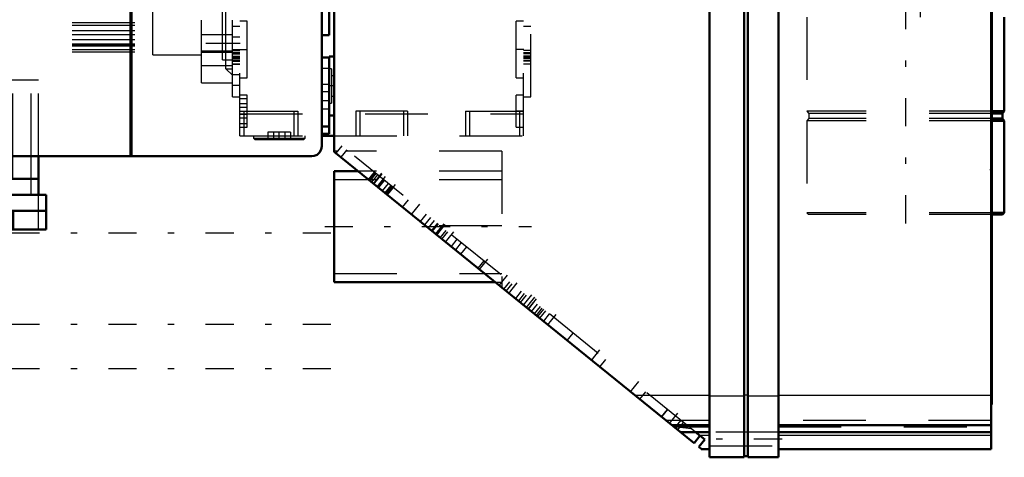
# Model space of a CAD drawing. Units: inches. Extents: x 24 to 256, y 21 to 244.
# Drawn here: x 93 to 109, y 171 to 178 of the extents above; entities that cross this region are included whole.
import ezdxf

# ---------------------------------------------------------------- set-up
doc = ezdxf.new("R2010")
doc.units = ezdxf.units.IN
doc.header["$MEASUREMENT"] = 0
doc.linetypes.add('Center', pattern=[1.5, 0.45, -0.5, 0.05, -0.5])
doc.linetypes.add('Dashed', pattern=[2, 1, -1])
for name, color, linetype, lineweight in [('2d ConnectionPoints', 7, 'Continuous', 50), ('AM_0', 7, 'Continuous', 50), ('AM_4', 3, 'Continuous', 25), ('AM_7', 7, 'Center', 25), ('AM_9', 6, 'Dashed', 25)]:
    doc.layers.add(name, color=color, linetype=linetype, lineweight=lineweight)

# ---------------------------------------------------------------- blocks, each defined once
blk = doc.blocks.new('106_C2366610975x751_2_0_in_NQL3X_1_1_GN_Wire_Rope_Hoist_900')
at = {"layer": 'AM_0'}
for p, q in [((108.348, 179.023), (108.338, 179.023)), ((108.348, 179.023), (108.348, 171.523)), ((108.348, 171.523), (108.338, 171.523))]:
    blk.add_line(p, q, dxfattribs=at)
at = {"layer": 'AM_7'}
blk.add_line((108.348, 177.925), (108.342, 177.925), dxfattribs=at)
at = {"layer": 'AM_9'}
for p, q in [((108.343, 178.047), (108.343, 176.49)), ((108.348, 178.047), (108.343, 178.047)), ((108.348, 178.016), (108.343, 178.016)), ((108.343, 177.984), (108.348, 177.984)), ((108.348, 177.984), (108.343, 177.984)), ((108.343, 177.964), (108.348, 177.964)), ((108.343, 177.957), (108.348, 177.957)), ((108.343, 177.949), (108.348, 177.949)), ((108.348, 177.949), (108.343, 177.949)), ((108.343, 177.946), (108.348, 177.946)), ((108.343, 177.942), (108.348, 177.942)), ((108.348, 177.932), (108.343, 177.932)), ((108.343, 177.929), (108.348, 177.929)), ((108.343, 177.925), (108.348, 177.925)), ((108.343, 177.924), (108.348, 177.924)), ((108.343, 177.924), (108.348, 177.924)), ((108.343, 177.922), (108.348, 177.922)), ((108.343, 177.921), (108.348, 177.921)), ((108.343, 177.909), (108.348, 177.909)), ((108.343, 177.874), (108.348, 177.874)), ((108.343, 177.849), (108.348, 177.849)), ((108.343, 177.834), (108.348, 177.834)), ((108.343, 177.803), (108.348, 177.803)), ((108.343, 177.532), (108.348, 177.532)), ((108.343, 177.284), (108.348, 177.284)), ((108.343, 177.241), (108.348, 177.241)), ((108.343, 177.221), (108.348, 177.221)), ((108.343, 177.195), (108.348, 177.195)), ((108.343, 176.96), (108.348, 176.96)), ((108.343, 176.902), (108.348, 176.902)), ((108.343, 176.899), (108.348, 176.899)), ((108.343, 176.893), (108.348, 176.893)), ((108.343, 176.893), (108.348, 176.893)), ((108.343, 176.59), (108.348, 176.59)), ((108.343, 176.505), (108.348, 176.505)), ((108.343, 176.49), (108.348, 176.49)), ((108.343, 176.2), (108.348, 176.2)), ((108.343, 176.2), (108.343, 175.801)), ((108.343, 175.801), (108.348, 175.801)), ((108.343, 175.526), (108.348, 175.526)), ((108.343, 175.526), (108.343, 172.5)), ((108.348, 175.43), (108.343, 175.43)), ((108.343, 175.428), (108.348, 175.428)), ((108.343, 175.19), (108.348, 175.19)), ((108.343, 175.098), (108.348, 175.098)), ((108.343, 175.055), (108.348, 175.055)), ((108.343, 175.052), (108.348, 175.052)), ((108.348, 175.03), (108.343, 175.03)), ((108.348, 175.029), (108.343, 175.029)), ((108.343, 175.029), (108.348, 175.029)), ((108.343, 175.018), (108.348, 175.018)), ((108.343, 174.928), (108.348, 174.928)), ((108.343, 174.926), (108.348, 174.926)), ((108.343, 174.882), (108.348, 174.882)), ((108.343, 174.861), (108.348, 174.861)), ((108.343, 174.792), (108.348, 174.792)), ((108.343, 174.789), (108.348, 174.789)), ((108.343, 174.654), (108.348, 174.654)), ((108.343, 174.603), (108.348, 174.603)), ((108.343, 174.6), (108.348, 174.6)), ((108.343, 174.516), (108.348, 174.516)), ((108.343, 174.516), (108.348, 174.516)), ((108.343, 174.499), (108.348, 174.499)), ((108.343, 174.497), (108.348, 174.497)), ((108.343, 174.422), (108.348, 174.422)), ((108.343, 174.368), (108.348, 174.368)), ((108.343, 174.291), (108.348, 174.291)), ((108.343, 174.211), (108.348, 174.211)), ((108.343, 174.146), (108.348, 174.146)), ((108.343, 174.145), (108.348, 174.145)), ((108.343, 174.1), (108.348, 174.1)), ((108.343, 174.096), (108.348, 174.096)), ((108.343, 173.808), (108.348, 173.808)), ((108.343, 173.618), (108.348, 173.618)), ((108.343, 173.405), (108.348, 173.405)), ((108.343, 173.192), (108.348, 173.192)), ((108.343, 172.98), (108.348, 172.98)), ((108.343, 172.5), (108.348, 172.5))]:
    blk.add_line(p, q, dxfattribs=at)
blk = doc.blocks.new('107_D_0643003950_CUBICLE_GK_SH6_YAL_0_in_NQL3X_1_1_GN_Wire_Rope_Hoist_900')
at = {"layer": 'AM_0'}
for p, q in [((103.846, 202.273), (103.846, 170.682)), ((104.398, 170.682), (104.398, 202.273)), ((104.457, 170.682), (104.457, 202.273)), ((104.949, 202.273), (104.949, 170.682)), ((97.857, 202.141), (97.857, 175.56)), ((108.338, 202.141), (108.338, 170.814)), ((97.857, 177.082), (97.778, 177.082)), ((97.778, 177.082), (97.778, 177.064)), ((97.779, 176.137), (97.857, 176.137)), ((103.599, 170.91), (97.857, 175.56)), ((98.239, 175.25), (97.857, 175.25)), ((97.857, 175.25), (97.857, 173.477)), ((97.857, 173.477), (100.429, 173.477)), ((103.246, 171.196), (103.846, 171.196)), ((103.385, 171.083), (103.846, 171.083)), ((103.624, 171.083), (103.771, 170.964)), ((104.949, 171.196), (108.338, 171.196)), ((104.949, 171.083), (108.338, 171.083)), ((103.693, 171.027), (103.599, 170.91)), ((103.676, 170.847), (103.771, 170.964)), ((103.715, 170.816), (103.676, 170.847)), ((103.715, 170.814), (103.715, 170.816)), ((103.715, 170.814), (103.846, 170.814)), ((104.949, 170.814), (108.338, 170.814)), ((103.846, 170.682), (104.398, 170.682)), ((104.398, 170.702), (104.457, 170.702)), ((104.457, 170.682), (104.949, 170.682))]:
    blk.add_line(p, q, dxfattribs=at)
at = {"layer": 'AM_4'}
for p, q in [((102.654, 171.676), (103.846, 171.676)), ((103.846, 171.661), (104.398, 171.661)), ((104.398, 171.68), (104.457, 171.68)), ((104.457, 171.661), (104.949, 171.661)), ((104.949, 171.676), (108.338, 171.676)), ((103.686, 171.033), (103.846, 171.033)), ((104.949, 171.033), (108.338, 171.033))]:
    blk.add_line(p, q, dxfattribs=at)
at = {"layer": 'AM_7'}
for p, q in [((97.861, 176.609), (97.774, 176.609)), ((98.479, 175.044), (98.617, 175.215)), ((98.486, 175.037), (98.625, 175.208)), ((98.541, 174.993), (98.679, 175.164)), ((98.696, 174.867), (98.835, 175.038)), ((99.085, 174.553), (99.223, 174.724)), ((97.707, 174.364), (101.007, 174.364)), ((99.473, 174.238), (99.612, 174.409)), ((99.481, 174.232), (99.62, 174.403)), ((99.489, 174.225), (99.627, 174.396)), ((99.629, 174.112), (99.767, 174.283)), ((100.173, 173.672), (100.311, 173.843)), ((100.484, 173.42), (100.622, 173.591)), ((100.639, 173.294), (100.778, 173.465)), ((100.872, 173.105), (101.011, 173.276)), ((100.92, 173.067), (101.058, 173.238)), ((100.95, 173.042), (101.088, 173.213)), ((101.261, 172.791), (101.399, 172.962)), ((101.96, 172.224), (102.099, 172.395)), ((102.582, 171.721), (102.721, 171.892)), ((103.204, 171.217), (103.342, 171.388)), ((105.004, 170.974), (103.791, 170.974))]:
    blk.add_line(p, q, dxfattribs=at)
at = {"layer": 'AM_9'}
for p, q in [((97.778, 177.064), (97.778, 176.137)), ((97.818, 176.885), (97.778, 176.885)), ((97.818, 176.885), (97.818, 176.334)), ((97.857, 176.771), (97.818, 176.771)), ((97.818, 176.448), (97.857, 176.448)), ((97.778, 176.334), (97.818, 176.334)), ((97.981, 175.652), (97.887, 175.536)), ((103.624, 171.083), (97.981, 175.652)), ((97.911, 175.566), (97.857, 175.566)), ((98.059, 175.59), (97.964, 175.473)), ((100.535, 175.566), (98.039, 175.566)), ((100.535, 175.566), (100.535, 173.391)), ((100.535, 175.25), (98.239, 175.25)), ((98.497, 175.235), (98.402, 175.118)), ((98.513, 175.222), (98.419, 175.105)), ((98.523, 175.214), (98.429, 175.097)), ((98.549, 175.192), (98.455, 175.076)), ((100.535, 175.112), (97.857, 175.112)), ((98.557, 174.993), (98.651, 175.11)), ((98.568, 174.984), (98.662, 175.101)), ((98.719, 175.055), (98.625, 174.938)), ((98.76, 175.021), (98.666, 174.905)), ((98.676, 174.897), (98.77, 175.013)), ((98.781, 175.005), (98.686, 174.888)), ((98.798, 174.991), (98.704, 174.874)), ((98.951, 174.674), (99.045, 174.791)), ((99.326, 174.563), (99.232, 174.447)), ((99.393, 174.509), (99.299, 174.393)), ((100.535, 174.376), (99.319, 174.376)), ((99.454, 174.46), (99.36, 174.343)), ((99.507, 174.417), (99.413, 174.3)), ((99.518, 174.408), (99.423, 174.292)), ((99.479, 174.247), (99.573, 174.363)), ((99.552, 174.187), (99.646, 174.304)), ((99.578, 174.166), (99.672, 174.283)), ((99.728, 174.045), (99.822, 174.162)), ((99.886, 174.11), (99.792, 173.993)), ((99.967, 174.044), (99.873, 173.927)), ((100.245, 173.819), (100.151, 173.702)), ((97.857, 173.615), (100.535, 173.615)), ((100.429, 173.477), (100.535, 173.477)), ((100.567, 173.366), (100.661, 173.482)), ((100.604, 173.335), (100.699, 173.452)), ((100.844, 173.334), (100.75, 173.217)), ((100.892, 173.295), (100.797, 173.179)), ((100.922, 173.271), (100.828, 173.154)), ((101.051, 173.167), (100.956, 173.05)), ((101.007, 173.009), (101.102, 173.125)), ((101.055, 172.97), (101.149, 173.087)), ((101.085, 172.946), (101.179, 173.062)), ((101.107, 172.928), (101.201, 173.045)), ((101.14, 172.901), (101.234, 173.018)), ((101.291, 172.972), (101.197, 172.855)), ((101.578, 172.547), (101.672, 172.663)), ((102.188, 172.245), (102.094, 172.129)), ((102.737, 171.608), (102.831, 171.725)), ((103.176, 171.446), (103.081, 171.329)), ((103.083, 171.328), (103.177, 171.445)), ((103.846, 171.267), (103.158, 171.267)), ((103.389, 171.274), (103.294, 171.157)), ((103.339, 171.121), (103.433, 171.237)), ((108.338, 171.267), (104.949, 171.267)), ((103.526, 171.163), (103.257, 171.187)), ((103.279, 171.169), (103.846, 171.169)), ((104.949, 171.082), (103.846, 171.082)), ((104.949, 171.169), (108.338, 171.169)), ((103.846, 170.865), (104.949, 170.865))]:
    blk.add_line(p, q, dxfattribs=at)
blk.add_lwpolyline([(103.274, 171.173), (103.467, 171.154), (103.548, 171.144)], dxfattribs=at)
blk = doc.blocks.new('110_2627004300_GEAR_SH6_SHR6_0_in_NQL3X_1_1_GN_Wire_Rope_Hoist_900')
at = {"layer": 'AM_0'}
for p, q in [((94.607, 202.234), (94.607, 175.488)), ((94.627, 202.234), (94.627, 175.488)), ((97.661, 175.646), (97.661, 202.234)), ((97.779, 177.419), (97.779, 178.207)), ((97.661, 177.419), (97.779, 177.419)), ((97.779, 177.064), (97.661, 177.064)), ((97.779, 175.843), (97.779, 177.064)), ((97.661, 175.961), (97.779, 175.961)), ((97.661, 175.843), (97.779, 175.843)), ((91.16, 175.488), (97.503, 175.488))]:
    blk.add_line(p, q, dxfattribs=at)
blk.add_lwpolyline([(97.661, 175.646), (97.652, 175.593), (97.626, 175.547), (97.586, 175.512), (97.537, 175.492), (97.503, 175.488)], dxfattribs=at)
at = {"layer": 'AM_7'}
for p, q in [((97.785, 176.631), (97.655, 176.631)), ((97.785, 176.513), (97.655, 176.513)), ((97.785, 176.237), (97.655, 176.237)), ((88.057, 174.264), (98.242, 174.264)), ((88.057, 172.806), (98.242, 172.806)), ((88.057, 172.097), (98.242, 172.097))]:
    blk.add_line(p, q, dxfattribs=at)
at = {"layer": 'AM_9'}
for p, q in [((97.778, 176.887), (97.661, 176.887)), ((97.778, 176.631), (97.661, 176.631)), ((97.661, 176.375), (97.778, 176.375))]:
    blk.add_line(p, q, dxfattribs=at)
blk = doc.blocks.new('113_D_5774150_4_0_in_NQL3X_1_1_GN_Wire_Rope_Hoist_900')
at = {"layer": 'AM_0'}
for p, q in [((108.549, 176.208), (108.549, 177.705)), ((108.549, 176.208), (108.348, 176.208)), ((108.518, 176.17), (108.348, 176.17)), ((108.518, 176.09), (108.348, 176.09)), ((108.518, 176.17), (108.549, 176.208)), ((108.518, 176.09), (108.518, 176.17)), ((108.549, 176.051), (108.518, 176.09)), ((108.549, 176.051), (108.348, 176.051)), ((108.549, 174.582), (108.549, 176.051)), ((108.549, 174.582), (108.348, 174.582)), ((108.523, 174.555), (108.348, 174.555)), ((108.523, 174.555), (108.549, 174.582))]:
    blk.add_line(p, q, dxfattribs=at)
at = {"layer": 'AM_7'}
blk.add_line((106.974, 179.516), (106.974, 174.319), dxfattribs=at)
at = {"layer": 'AM_9'}
for p, q in [((106.738, 179.279), (106.738, 177.705)), ((107.211, 179.279), (106.738, 179.279)), ((107.211, 177.705), (107.211, 179.279)), ((105.4, 177.705), (105.4, 176.208)), ((105.4, 176.208), (105.431, 176.17)), ((108.348, 176.208), (105.4, 176.208)), ((105.431, 176.09), (105.4, 176.051)), ((105.431, 176.17), (105.431, 176.09)), ((108.348, 176.17), (105.431, 176.17)), ((108.348, 176.09), (105.431, 176.09)), ((105.4, 176.051), (105.4, 174.582)), ((108.348, 176.051), (105.4, 176.051)), ((105.4, 174.582), (105.426, 174.555)), ((108.348, 174.582), (105.4, 174.582)), ((108.348, 174.555), (105.426, 174.555))]:
    blk.add_line(p, q, dxfattribs=at)
blk = doc.blocks.new('116_2127017120_8_2F13_M1_45_Z9_0_in_NQL3X_1_1_GN_Wire_Rope_Hoist_900')
at = {"layer": 'AM_0'}
for p, q in [((88.52, 182.261), (88.402, 182.261)), ((88.52, 182.216), (88.402, 182.216)), ((88.52, 182.127), (88.402, 182.127)), ((88.402, 181.523), (88.52, 181.523)), ((88.402, 181.294), (88.717, 181.294)), ((88.402, 181.051), (88.717, 181.051)), ((88.402, 180.972), (88.717, 180.972)), ((88.425, 180.677), (88.717, 180.677)), ((88.52, 180.598), (88.717, 180.598)), ((92.613, 175.126), (92.613, 175.488)), ((93.144, 174.87), (93.144, 175.488)), ((93.144, 175.126), (92.613, 175.126)), ((88.52, 174.87), (88.402, 174.87)), ((93.262, 174.87), (91.002, 174.87)), ((93.262, 174.319), (93.262, 174.87)), ((93.262, 174.614), (92.494, 174.614)), ((92.613, 174.319), (92.613, 174.614)), ((88.52, 174.319), (88.402, 174.319)), ((93.262, 174.319), (91.002, 174.319))]:
    blk.add_line(p, q, dxfattribs=at)
at = {"layer": 'AM_4'}
for p, q in [((88.402, 182.222), (88.52, 182.222)), ((88.402, 182.176), (88.52, 182.176)), ((88.402, 182.087), (88.52, 182.087)), ((88.402, 181.749), (88.52, 181.749)), ((88.402, 181.713), (88.52, 181.713)), ((88.402, 181.445), (88.52, 181.445)), ((88.402, 181.078), (88.717, 181.078)), ((88.402, 180.91), (88.717, 180.91)), ((88.413, 180.697), (88.717, 180.697)), ((88.52, 180.542), (88.717, 180.542)), ((92.731, 175.126), (92.731, 175.488)), ((93.026, 174.87), (93.026, 175.488)), ((93.144, 174.319), (93.144, 174.87)), ((92.494, 174.319), (92.494, 174.614)), ((92.731, 174.319), (92.731, 174.614))]:
    blk.add_line(p, q, dxfattribs=at)
at = {"layer": 'AM_7'}
for p, q in [((95.781, 182.045), (94.924, 182.045)), ((96.259, 181.743), (95.718, 181.743)), ((98.446, 179.516), (83.442, 179.516)), ((83.63, 179.481), (83.76, 179.481)), ((95.781, 178.251), (94.924, 178.251)), ((96.259, 177.288), (95.718, 177.288))]:
    blk.add_line(p, q, dxfattribs=at)
at = {"layer": 'AM_9'}
for p, q in [((95.743, 176.661), (95.743, 182.37)), ((96.235, 182.37), (95.743, 182.37)), ((96.235, 176.661), (96.235, 182.37)), ((87.455, 182.271), (84.03, 182.271)), ((84.03, 176.76), (84.03, 182.271)), ((87.455, 176.76), (87.455, 182.271)), ((88.402, 182.261), (87.68, 182.261)), ((87.68, 177.153), (87.68, 182.261)), ((87.68, 182.222), (88.402, 182.222)), ((88.402, 182.216), (87.68, 182.216)), ((94.963, 182.261), (88.52, 182.261)), ((88.52, 182.222), (94.963, 182.222)), ((94.963, 182.216), (88.52, 182.216)), ((94.963, 177.104), (94.963, 182.261)), ((96.235, 182.252), (96.132, 182.149)), ((87.455, 182.153), (84.069, 182.153)), ((84.069, 176.878), (84.069, 182.153)), ((87.68, 182.176), (88.402, 182.176)), ((88.402, 182.127), (87.68, 182.127)), ((87.68, 182.087), (88.402, 182.087)), ((88.52, 182.176), (94.963, 182.176)), ((94.963, 182.127), (88.52, 182.127)), ((88.52, 182.087), (94.963, 182.087)), ((94.963, 182.203), (95.743, 182.203)), ((95.743, 182.143), (94.963, 182.143)), ((95.743, 182.097), (96.235, 182.097)), ((96.235, 182.149), (96.132, 182.149)), ((96.132, 176.882), (96.132, 182.149)), ((87.042, 181.902), (87.042, 181.8)), ((87.238, 181.897), (87.239, 181.902)), ((87.239, 181.8), (87.239, 181.902)), ((87.68, 181.951), (94.963, 181.951)), ((87.68, 181.936), (94.963, 181.936)), ((94.963, 181.917), (87.68, 181.917)), ((87.68, 181.912), (94.963, 181.912)), ((87.68, 181.906), (94.963, 181.906)), ((87.68, 181.897), (94.963, 181.897)), ((94.963, 181.947), (95.743, 181.947)), ((96.077, 177.025), (96.077, 182.006)), ((96.235, 182.006), (96.077, 182.006)), ((83.757, 181.878), (83.636, 181.878)), ((83.638, 177.12), (83.636, 181.878)), ((83.754, 181.843), (83.636, 181.843)), ((83.754, 177.153), (83.754, 181.843)), ((83.757, 177.153), (83.757, 181.878)), ((87.042, 181.794), (87.042, 181.8)), ((87.68, 181.799), (87.522, 181.799)), ((87.522, 177.232), (87.522, 181.799)), ((87.68, 181.868), (94.963, 181.867)), ((87.68, 181.867), (94.963, 181.868)), ((87.68, 181.868), (94.963, 181.868)), ((87.68, 181.83), (94.963, 181.83)), ((87.68, 181.812), (94.963, 181.812)), ((87.68, 181.775), (94.963, 181.775)), ((87.68, 181.773), (94.963, 181.773)), ((87.68, 181.749), (88.402, 181.749)), ((88.52, 181.749), (94.963, 181.749)), ((94.963, 181.878), (95.743, 181.878)), ((96.235, 181.88), (95.743, 181.88)), ((95.743, 181.863), (96.235, 181.863)), ((83.754, 181.656), (83.636, 181.656)), ((87.68, 181.713), (88.402, 181.713)), ((94.963, 181.681), (87.68, 181.681)), ((88.52, 181.713), (94.963, 181.713)), ((95.743, 181.605), (96.235, 181.605)), ((87.68, 181.523), (88.402, 181.523)), ((87.68, 181.445), (88.402, 181.445)), ((88.52, 181.523), (94.963, 181.523)), ((88.52, 181.445), (94.963, 181.445)), ((83.754, 181.405), (83.636, 181.405)), ((83.754, 181.346), (83.636, 181.346)), ((83.754, 181.341), (83.636, 181.341)), ((87.68, 181.294), (88.402, 181.294)), ((88.717, 181.294), (94.963, 181.294)), ((83.754, 181.169), (83.636, 181.169)), ((96.235, 181.13), (96.077, 181.197)), ((83.754, 181.095), (83.636, 181.095)), ((83.754, 181.09), (83.636, 181.09)), ((83.754, 181.036), (83.636, 181.036)), ((83.754, 181.031), (83.636, 181.031)), ((87.68, 181.078), (88.402, 181.078)), ((87.68, 181.051), (88.402, 181.051)), ((87.68, 180.972), (88.402, 180.972)), ((88.717, 181.078), (94.963, 181.078)), ((88.717, 181.051), (94.963, 181.051)), ((88.717, 180.972), (94.963, 180.972)), ((87.68, 180.91), (88.402, 180.91)), ((88.717, 180.91), (94.963, 180.91)), ((96.55, 180.933), (96.235, 180.933)), ((96.55, 178.098), (96.55, 180.933)), ((83.754, 180.785), (83.636, 180.785)), ((83.754, 180.78), (83.636, 180.78)), ((83.754, 180.726), (83.636, 180.726)), ((83.754, 180.721), (83.636, 180.721)), ((87.68, 180.697), (88.413, 180.697)), ((87.68, 180.677), (88.425, 180.677)), ((88.717, 180.697), (94.963, 180.697)), ((88.717, 180.677), (94.963, 180.677)), ((87.68, 180.598), (88.52, 180.598)), ((87.68, 180.542), (88.52, 180.542)), ((88.717, 180.598), (94.963, 180.598)), ((88.717, 180.542), (94.963, 180.542)), ((96.687, 180.618), (96.55, 180.618)), ((96.687, 178.413), (96.687, 180.618)), ((83.754, 180.475), (83.636, 180.475)), ((83.754, 180.47), (83.636, 180.47)), ((83.754, 180.416), (83.636, 180.416)), ((83.754, 180.411), (83.636, 180.411)), ((87.68, 180.329), (94.963, 180.329)), ((96.235, 180.441), (95.743, 180.441)), ((87.68, 180.303), (94.963, 180.303)), ((87.68, 180.224), (94.963, 180.224)), ((87.68, 180.174), (94.963, 180.174)), ((83.754, 180.165), (83.636, 180.165)), ((83.754, 180.16), (83.636, 180.16)), ((83.754, 180.111), (83.636, 180.111)), ((83.754, 180.101), (83.636, 180.101)), ((83.754, 179.86), (83.636, 179.86)), ((87.522, 179.909), (83.754, 179.909)), ((87.042, 179.856), (87.042, 179.175)), ((87.239, 179.175), (87.239, 179.856)), ((87.68, 179.961), (94.963, 179.961)), ((87.68, 179.929), (94.963, 179.929)), ((97.097, 179.913), (96.687, 179.913)), ((97.16, 179.85), (97.097, 179.913)), ((97.097, 179.118), (97.097, 179.913)), ((97.451, 179.909), (97.278, 179.909)), ((97.278, 179.122), (97.278, 179.909)), ((97.475, 179.886), (97.451, 179.909)), ((97.451, 179.122), (97.451, 179.909)), ((97.514, 179.893), (97.475, 179.854)), ((97.475, 179.145), (97.475, 179.886)), ((98.302, 179.893), (97.514, 179.893)), ((97.514, 179.138), (97.514, 179.893)), ((98.341, 179.854), (98.302, 179.893)), ((98.302, 179.138), (98.302, 179.893)), ((98.341, 179.177), (98.341, 179.854)), ((83.754, 179.85), (83.636, 179.85)), ((83.754, 179.801), (83.636, 179.801)), ((83.754, 179.791), (83.636, 179.791)), ((87.68, 179.85), (94.963, 179.85)), ((87.68, 179.806), (94.963, 179.806)), ((97.278, 179.85), (97.16, 179.85)), ((97.16, 179.181), (97.16, 179.85)), ((83.754, 179.55), (83.636, 179.55)), ((83.754, 179.54), (83.636, 179.54)), ((87.68, 179.593), (94.963, 179.593)), ((87.68, 179.555), (94.963, 179.555)), ((83.754, 179.491), (83.636, 179.491)), ((83.754, 179.481), (83.636, 179.481)), ((87.239, 179.516), (87.042, 179.516)), ((87.68, 179.476), (94.963, 179.476)), ((87.68, 179.438), (94.963, 179.438)), ((83.754, 179.24), (83.636, 179.24)), ((83.754, 179.23), (83.636, 179.23)), ((83.754, 179.181), (83.636, 179.181)), ((83.754, 179.171), (83.636, 179.171)), ((83.754, 179.122), (87.522, 179.122)), ((87.042, 179.17), (87.042, 179.175)), ((87.68, 179.225), (94.963, 179.225)), ((87.68, 179.181), (94.963, 179.181)), ((87.68, 179.102), (94.963, 179.102)), ((87.68, 179.07), (94.963, 179.07)), ((96.687, 179.118), (97.097, 179.118)), ((97.097, 179.118), (97.16, 179.181)), ((97.16, 179.181), (97.278, 179.181)), ((97.278, 179.122), (97.451, 179.122)), ((97.451, 179.122), (97.475, 179.145)), ((97.475, 179.177), (97.514, 179.138)), ((97.514, 179.138), (98.302, 179.138)), ((98.302, 179.138), (98.341, 179.177)), ((83.754, 178.93), (83.636, 178.93)), ((83.754, 178.92), (83.636, 178.92)), ((83.754, 178.871), (83.636, 178.871)), ((83.754, 178.866), (83.636, 178.866)), ((87.68, 178.857), (94.963, 178.857)), ((87.68, 178.807), (94.963, 178.807)), ((83.754, 178.62), (83.636, 178.62)), ((83.754, 178.615), (83.636, 178.615)), ((87.68, 178.728), (94.963, 178.728)), ((87.68, 178.702), (94.963, 178.702)), ((94.963, 178.753), (95.743, 178.753)), ((83.754, 178.561), (83.636, 178.561)), ((83.754, 178.556), (83.636, 178.556)), ((87.68, 178.489), (94.963, 178.489)), ((94.963, 178.513), (95.743, 178.513)), ((95.743, 178.59), (96.235, 178.59)), ((83.754, 178.31), (83.636, 178.31)), ((83.754, 178.305), (83.636, 178.305)), ((87.68, 178.433), (94.963, 178.433)), ((87.68, 178.354), (94.963, 178.354)), ((87.68, 178.334), (94.963, 178.334)), ((95.743, 178.349), (94.963, 178.349)), ((96.55, 178.413), (96.687, 178.413)), ((83.754, 178.251), (83.636, 178.251)), ((83.754, 178.246), (83.636, 178.246)), ((94.963, 178.152), (95.743, 178.152)), ((83.754, 178), (83.636, 178)), ((83.754, 177.995), (83.636, 177.995)), ((87.68, 178.121), (94.963, 178.121)), ((87.68, 178.059), (94.963, 178.059)), ((87.68, 177.98), (94.963, 177.98)), ((96.235, 178.098), (96.55, 178.098)), ((83.754, 177.941), (83.636, 177.941)), ((83.754, 177.936), (83.636, 177.936)), ((83.636, 177.828), (83.754, 177.828)), ((87.68, 177.953), (94.963, 177.953)), ((94.963, 177.916), (95.743, 177.916)), ((94.963, 177.831), (95.743, 177.831)), ((96.077, 177.834), (96.235, 177.901)), ((83.754, 177.69), (83.636, 177.69)), ((83.754, 177.685), (83.636, 177.685)), ((83.754, 177.626), (83.636, 177.626)), ((87.68, 177.621), (94.963, 177.621)), ((87.68, 177.577), (94.963, 177.577)), ((83.754, 177.375), (83.636, 177.375)), ((87.68, 177.496), (94.963, 177.496)), ((87.68, 177.429), (94.963, 177.429)), ((87.68, 177.35), (94.963, 177.35)), ((96.235, 177.426), (95.743, 177.426)), ((87.042, 177.231), (87.042, 177.129)), ((87.042, 177.225), (87.042, 177.231)), ((87.239, 177.129), (87.239, 177.231)), ((87.522, 177.232), (87.68, 177.232)), ((87.68, 177.283), (94.963, 177.283)), ((87.68, 177.278), (94.963, 177.278)), ((87.68, 177.264), (94.963, 177.264)), ((87.68, 177.249), (94.963, 177.249)), ((87.68, 177.193), (94.963, 177.193)), ((83.638, 177.119), (83.638, 177.12)), ((83.754, 177.153), (83.757, 177.153)), ((87.238, 177.123), (87.239, 177.129)), ((87.68, 177.153), (94.963, 177.153)), ((90.782, 177.153), (90.523, 176.701)), ((90.582, 176.701), (90.812, 177.102)), ((90.812, 177.102), (92.357, 177.102)), ((92.357, 177.102), (92.357, 177.153)), ((94.963, 177.104), (95.743, 177.104)), ((95.743, 177.168), (96.235, 177.168)), ((95.743, 177.151), (96.235, 177.151)), ((84.069, 176.878), (87.455, 176.878)), ((95.743, 176.934), (96.235, 176.934)), ((96.077, 177.025), (96.235, 177.025)), ((96.132, 176.882), (96.235, 176.882)), ((96.132, 176.882), (96.235, 176.779)), ((84.03, 176.76), (87.455, 176.76)), ((86.845, 174.319), (86.845, 176.701)), ((93.144, 176.701), (86.845, 176.701)), ((86.963, 174.87), (86.963, 176.701)), ((87.258, 175.126), (87.258, 176.701)), ((87.376, 176.701), (87.376, 175.126)), ((92.613, 175.488), (92.613, 176.701)), ((92.731, 175.488), (92.731, 176.701)), ((93.026, 175.488), (93.026, 176.701)), ((93.144, 175.488), (93.144, 176.701)), ((95.743, 176.661), (96.235, 176.661)), ((85.014, 176.232), (86.845, 176.232)), ((85.014, 175.051), (85.014, 176.232)), ((85.014, 176.114), (86.845, 176.114)), ((85.014, 175.169), (86.845, 175.169)), ((85.014, 175.051), (86.845, 175.051)), ((87.376, 175.126), (86.845, 175.126)), ((86.727, 174.319), (86.727, 174.87)), ((88.402, 174.87), (86.727, 174.87)), ((91.002, 174.87), (88.52, 174.87)), ((87.494, 174.614), (86.727, 174.614)), ((87.258, 174.319), (87.258, 174.614)), ((87.376, 174.319), (87.376, 174.614)), ((87.494, 174.319), (87.494, 174.614)), ((92.514, 174.319), (92.514, 174.614)), ((92.632, 174.319), (92.632, 174.614)), ((92.75, 174.319), (92.75, 174.614)), ((88.402, 174.319), (86.727, 174.319)), ((91.002, 174.319), (88.52, 174.319))]:
    blk.add_line(p, q, dxfattribs=at)
for points in [[(87.042, 181.902), (87.042, 181.908), (87.052, 181.923), (87.071, 181.936), (87.098, 181.945), (87.13, 181.95), (87.163, 181.949), (87.193, 181.943), (87.218, 181.932), (87.233, 181.918), (87.239, 181.902)], [(87.14, 181.851), (87.108, 181.854), (87.079, 181.863), (87.057, 181.876), (87.044, 181.891), (87.042, 181.902)], [(87.239, 181.902), (87.239, 181.902), (87.233, 181.885), (87.216, 181.871), (87.192, 181.859), (87.161, 181.853), (87.14, 181.851)], [(87.239, 181.8), (87.238, 181.806), (87.229, 181.821), (87.209, 181.834), (87.182, 181.843), (87.151, 181.847), (87.118, 181.846), (87.087, 181.84), (87.063, 181.83), (87.047, 181.816), (87.042, 181.8)], [(87.042, 181.8), (87.042, 181.799), (87.048, 181.783), (87.064, 181.768), (87.089, 181.757), (87.119, 181.75), (87.14, 181.749)], [(87.14, 181.749), (87.173, 181.752), (87.202, 181.761), (87.224, 181.773), (87.236, 181.789), (87.239, 181.8)], [(83.636, 181.169), (83.636, 180.788), (83.637, 180.444), (83.637, 180.063), (83.637, 179.676), (83.638, 179.272), (83.638, 178.886), (83.639, 178.505), (83.639, 178.163), (83.639, 177.848), (83.639, 177.588), (83.639, 177.375), (83.639, 177.227), (83.638, 177.14), (83.638, 177.119)], [(87.239, 179.857), (87.238, 179.861), (87.23, 179.875), (87.212, 179.885), (87.185, 179.892), (87.153, 179.895), (87.121, 179.894), (87.091, 179.891), (87.066, 179.884), (87.049, 179.873), (87.042, 179.858), (87.042, 179.857)], [(87.042, 179.857), (87.046, 179.841), (87.06, 179.824), (87.083, 179.809), (87.113, 179.799), (87.14, 179.796)], [(87.14, 179.796), (87.172, 179.8), (87.201, 179.811), (87.223, 179.827), (87.236, 179.844), (87.239, 179.857)], [(87.042, 179.516), (87.042, 179.533), (87.043, 179.55), (87.045, 179.566), (87.048, 179.583), (87.051, 179.599), (87.055, 179.614), (87.06, 179.628), (87.065, 179.642), (87.071, 179.655), (87.077, 179.666), (87.084, 179.677), (87.091, 179.686), (87.099, 179.694), (87.106, 179.701), (87.115, 179.706), (87.123, 179.709), (87.132, 179.712), (87.14, 179.712), (87.149, 179.712), (87.157, 179.709), (87.166, 179.706), (87.174, 179.701), (87.182, 179.694), (87.185, 179.69)], [(87.185, 179.69), (87.193, 179.682), (87.2, 179.672), (87.206, 179.661), (87.213, 179.649), (87.218, 179.636), (87.223, 179.622), (87.227, 179.607), (87.231, 179.591), (87.234, 179.575), (87.236, 179.559), (87.238, 179.542), (87.238, 179.525), (87.239, 179.516)], [(87.042, 179.516), (87.042, 179.498), (87.043, 179.481), (87.045, 179.465), (87.048, 179.448), (87.048, 179.446)], [(87.048, 179.446), (87.051, 179.43), (87.055, 179.415), (87.06, 179.401), (87.065, 179.387), (87.071, 179.375), (87.078, 179.363), (87.085, 179.353), (87.092, 179.344), (87.1, 179.336), (87.108, 179.33), (87.116, 179.325), (87.124, 179.321), (87.133, 179.319), (87.141, 179.319), (87.15, 179.32), (87.158, 179.322), (87.167, 179.326), (87.175, 179.331), (87.183, 179.338), (87.19, 179.346), (87.198, 179.356), (87.204, 179.366), (87.211, 179.378), (87.216, 179.391), (87.221, 179.405), (87.226, 179.419), (87.23, 179.434), (87.233, 179.45), (87.236, 179.467), (87.237, 179.484), (87.238, 179.501), (87.239, 179.516)], [(87.239, 179.175), (87.238, 179.18), (87.23, 179.197), (87.212, 179.213), (87.185, 179.227), (87.153, 179.234), (87.121, 179.233), (87.091, 179.225), (87.078, 179.219)], [(87.078, 179.219), (87.066, 179.212), (87.049, 179.194), (87.042, 179.176), (87.042, 179.175)], [(87.042, 179.175), (87.046, 179.161), (87.06, 179.15), (87.083, 179.142), (87.113, 179.137), (87.14, 179.136)], [(87.14, 179.136), (87.172, 179.138), (87.201, 179.142), (87.223, 179.151), (87.236, 179.164), (87.239, 179.175)], [(87.239, 177.231), (87.238, 177.237), (87.229, 177.253), (87.209, 177.267), (87.182, 177.277), (87.151, 177.282), (87.118, 177.281), (87.087, 177.274), (87.063, 177.262), (87.047, 177.247), (87.042, 177.231)], [(87.042, 177.231), (87.042, 177.231), (87.048, 177.215), (87.064, 177.201), (87.089, 177.19), (87.119, 177.185), (87.14, 177.184)], [(87.14, 177.184), (87.173, 177.186), (87.202, 177.194), (87.224, 177.205), (87.236, 177.22), (87.239, 177.231)], [(87.042, 177.129), (87.042, 177.135), (87.052, 177.151), (87.071, 177.165), (87.098, 177.175), (87.13, 177.179), (87.163, 177.178), (87.193, 177.171), (87.218, 177.16), (87.233, 177.145), (87.239, 177.129)], [(87.14, 177.081), (87.108, 177.084), (87.079, 177.091), (87.057, 177.103), (87.044, 177.118), (87.042, 177.129)], [(87.239, 177.129), (87.239, 177.128), (87.233, 177.112), (87.216, 177.098), (87.192, 177.088), (87.161, 177.082), (87.14, 177.081)]]:
    blk.add_lwpolyline(points, dxfattribs=at)
for centre, radius, start, end in [((84.03, 181.878), 0.394, 90, 180), ((84.069, 181.838), 0.315, 90, 172.8192), ((84.03, 177.153), 0.394, 180, 270), ((84.069, 177.193), 0.315, 187.1808, 270)]:
    blk.add_arc(centre, radius, start, end, dxfattribs=at)
blk = doc.blocks.new('118_2227099300_SF25_0_in_NQL3X_1_1_GN_Wire_Rope_Hoist_900')
at = {"layer": 'AM_0'}
blk.add_line((97.661, 175.815), (97.857, 175.815), dxfattribs=at)
at = {"layer": 'AM_7'}
for p, q in [((96.359, 177.288), (96.229, 177.288)), ((96.347, 177.193), (96.477, 177.193)), ((100.886, 177.193), (100.756, 177.193)), ((96.359, 176.787), (96.229, 176.787)), ((96.347, 176.208), (96.477, 176.208)), ((100.886, 176.208), (100.756, 176.208)), ((96.983, 175.75), (96.983, 175.882))]:
    blk.add_line(p, q, dxfattribs=at)
at = {"layer": 'AM_9'}
for p, q in [((96.353, 175.815), (96.353, 188.807)), ((100.88, 175.815), (100.88, 188.807)), ((96.353, 177.559), (96.235, 177.559)), ((96.235, 176.438), (96.235, 177.559)), ((96.471, 177.645), (96.353, 177.645)), ((96.471, 176.74), (96.471, 177.645)), ((100.88, 177.645), (100.762, 177.645)), ((100.762, 176.74), (100.762, 177.645)), ((100.998, 177.559), (100.88, 177.559)), ((100.998, 176.438), (100.998, 177.559)), ((96.353, 177.387), (96.235, 177.387)), ((96.235, 177.19), (96.353, 177.19)), ((96.235, 177.174), (96.353, 177.174)), ((96.353, 177.136), (96.235, 177.136)), ((96.235, 177.122), (96.353, 177.122)), ((96.235, 177.085), (96.353, 177.085)), ((96.235, 177.081), (96.353, 177.081)), ((96.235, 177.074), (96.353, 177.074)), ((96.353, 177.056), (96.235, 177.056)), ((96.235, 177.051), (96.353, 177.051)), ((96.235, 177.044), (96.353, 177.044)), ((100.998, 177.174), (100.88, 177.174)), ((100.998, 177.136), (100.88, 177.136)), ((100.998, 177.122), (100.88, 177.122)), ((100.998, 177.085), (100.88, 177.085)), ((100.998, 177.081), (100.88, 177.081)), ((100.88, 177.074), (100.998, 177.074)), ((100.998, 177.056), (100.88, 177.056)), ((100.998, 177.051), (100.88, 177.051)), ((100.998, 177.044), (100.88, 177.044)), ((96.235, 177.018), (96.353, 177.018)), ((96.235, 177.007), (96.353, 177.007)), ((96.235, 176.959), (96.353, 176.959)), ((96.353, 176.955), (96.235, 176.955)), ((100.88, 177.018), (100.998, 177.018)), ((100.998, 177.007), (100.88, 177.007)), ((100.998, 176.959), (100.88, 176.959)), ((96.353, 176.74), (96.471, 176.74)), ((100.762, 176.74), (100.88, 176.74)), ((96.235, 176.62), (96.353, 176.62)), ((96.235, 176.438), (96.353, 176.438)), ((96.471, 176.464), (96.353, 176.464)), ((96.471, 176.405), (96.353, 176.405)), ((96.471, 175.953), (96.471, 176.464)), ((100.88, 176.464), (100.762, 176.464)), ((100.762, 175.953), (100.762, 176.464)), ((100.88, 176.438), (100.998, 176.438)), ((96.471, 176.322), (96.353, 176.322)), ((96.471, 176.265), (96.353, 176.265)), ((96.353, 176.208), (97.278, 176.208)), ((96.353, 176.167), (100.88, 176.167)), ((96.471, 176.152), (96.353, 176.152)), ((96.471, 176.095), (96.353, 176.095)), ((96.416, 176.208), (96.416, 175.815)), ((97.215, 176.208), (97.215, 175.815)), ((97.278, 176.208), (97.278, 175.815)), ((98.203, 176.208), (98.203, 175.815)), ((99.03, 176.208), (98.203, 176.208)), ((98.266, 176.208), (98.266, 175.815)), ((98.967, 176.208), (98.967, 175.815)), ((99.03, 176.208), (99.03, 175.815)), ((99.955, 176.208), (99.955, 175.815)), ((99.955, 176.208), (100.88, 176.208)), ((100.018, 176.208), (100.018, 175.815)), ((100.817, 176.208), (100.817, 175.815)), ((96.353, 176.012), (96.471, 176.012)), ((96.353, 175.953), (96.471, 175.953)), ((100.762, 175.953), (100.88, 175.953)), ((96.353, 175.815), (97.661, 175.815)), ((96.569, 175.815), (96.569, 175.778)), ((96.569, 175.778), (96.591, 175.756)), ((96.569, 175.778), (97.396, 175.778)), ((96.801, 175.874), (96.801, 175.756)), ((97.164, 175.874), (96.801, 175.874)), ((96.892, 175.874), (96.892, 175.756)), ((97.073, 175.874), (97.073, 175.756)), ((97.164, 175.874), (97.164, 175.756)), ((97.374, 175.756), (97.396, 175.778)), ((97.396, 175.778), (97.396, 175.815)), ((97.857, 175.815), (100.88, 175.815)), ((96.591, 175.756), (97.374, 175.756))]:
    blk.add_line(p, q, dxfattribs=at)

msp = doc.modelspace()

# ---------------------------------------------------------------- linework, layer by layer
at = {"layer": '2d ConnectionPoints'}
msp.add_point((108.33763, 175.27304), dxfattribs=at)
msp.add_point((108.33763, 175.27304), dxfattribs=at)

# ---------------------------------------------------------------- block references
for name in ['110_2627004300_GEAR_SH6_SHR6_0_in_NQL3X_1_1_GN_Wire_Rope_Hoist_900', '107_D_0643003950_CUBICLE_GK_SH6_YAL_0_in_NQL3X_1_1_GN_Wire_Rope_Hoist_900', '118_2227099300_SF25_0_in_NQL3X_1_1_GN_Wire_Rope_Hoist_900', '116_2127017120_8_2F13_M1_45_Z9_0_in_NQL3X_1_1_GN_Wire_Rope_Hoist_900', '113_D_5774150_4_0_in_NQL3X_1_1_GN_Wire_Rope_Hoist_900', '106_C2366610975x751_2_0_in_NQL3X_1_1_GN_Wire_Rope_Hoist_900']:
    msp.add_blockref(name, (0, 0))

doc.saveas('drawing.dxf')
